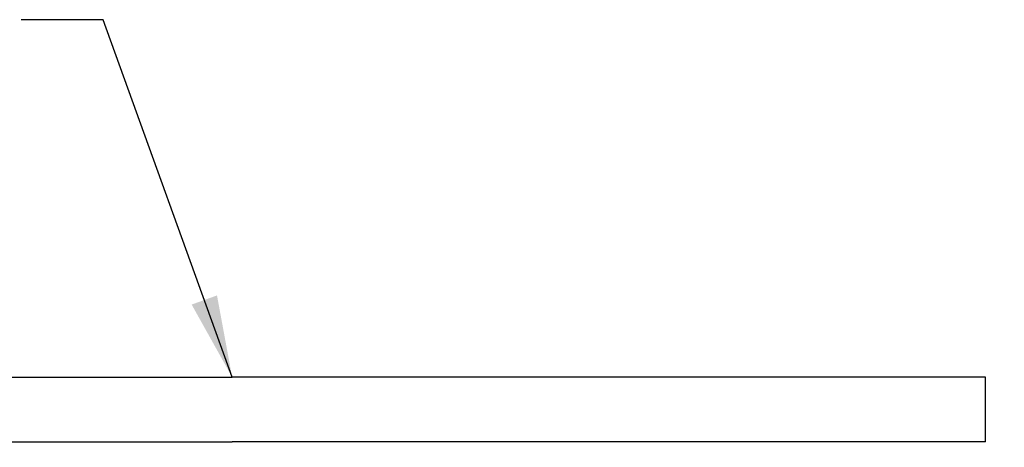
# Model space of a CAD drawing. Units: inches. Extents: x 10965 to 21442, y 1918 to 3323.
# Drawn here: x 11074 to 11092, y 2002 to 2010 of the extents above; entities that cross this region are included whole.
import ezdxf

# ---------------------------------------------------------------- set-up
doc = ezdxf.new("R2010")
doc.units = ezdxf.units.IN
doc.header["$LTSCALE"] = 0.5
doc.header["$MEASUREMENT"] = 0
doc.layers.get('Defpoints').update_dxf_attribs({"linetype": 'CONTINUOUS'})
doc.layers.add('017', color=1, linetype='CONTINUOUS')
doc.layers.add('Dimensions', color=1, linetype='CONTINUOUS')
doc.styles.get("Standard").update_dxf_attribs({"font": 'TIMES.TTF'})
doc.dimstyles.new('Copy of STANDARD', dxfattribs={"dimtxt": 1.5, "dimasz": 1.4925, "dimexe": 0.3675, "dimexo": 1, "dimgap": 0.09, "dimtad": 0, "dimtih": 1, "dimtoh": 1, "dimdec": 3, "dimzin": 0, "dimdsep": 46, "dimlunit": 4, "dimtxsty": 'Standard', "dimcen": 0.09, "dimadec": 0, "dimazin": 0, "dimtfac": 1, "dimtdec": 3, "dimtofl": 0, "dimtmove": 0, "dimatfit": 3, "dimfxl": 0, "dimtolj": 1, "dimtzin": 0, "dimarcsym": 0})

# ---------------------------------------------------------------- blocks, each defined once
blk = doc.blocks.new('*D29')
at = {"layer": 'Defpoints', "color": 0}
for p in [(11091.433, 2002.432), (11107.268, 1984.61), (11111.233, 1984.61)]:
    blk.add_point(p, dxfattribs=at)
at = {"layer": 'Dimensions', "color": 0, "lineweight": -2}
for p, q in [((11092.433, 2002.432), (11111.601, 2002.432)), ((11111.233, 2000.939), (11111.233, 1994.374)), ((11111.233, 1986.102), (11111.233, 1992.668)), ((11108.268, 1984.61), (11111.601, 1984.61))]:
    blk.add_line(p, q, dxfattribs=at)
at = {"layer": 'Dimensions', "color": 0}
for points in [[(11110.984, 2000.939), (11111.482, 2000.939), (11111.233, 2002.432)], [(11110.984, 1986.102), (11111.482, 1986.102), (11111.233, 1984.61)]]:
    blk.add_solid(points, dxfattribs=at)
at = {"layer": 'Dimensions', "color": 0, "insert": (11111.233, 1993.521), "char_height": 1.5, "attachment_point": 5}
blk.add_mtext('\\A1;1\'-6"', dxfattribs=at)

msp = doc.modelspace()

# ---------------------------------------------------------------- linework, layer by layer
at = {"layer": '017', "linetype": 'Continuous'}
for p, q in [((11063.9833, 2003.6126), (11077.708, 2003.6126)), ((11091.4328, 2003.6126), (11077.708, 2003.6126)), ((11091.4328, 2002.4315), (11091.4328, 2003.6126)), ((11063.9833, 2002.4315), (11077.708, 2002.4315)), ((11091.4328, 2002.4315), (11077.708, 2002.4315))]:
    msp.add_line(p, q, dxfattribs=at)

# ---------------------------------------------------------------- dimensions: what is measured, and where the dimension line sits
at = {"layer": 'Dimensions'}
dim = msp.add_linear_dim(base=(11111.2332, 1984.6096), p1=(11091.4328, 2002.4315), p2=(11107.2681, 1984.6096), angle=90, dimstyle='Copy of STANDARD', override={"dimdec": 0}, dxfattribs=at)
dim.commit()
dim.dimension.update_dxf_attribs({"geometry": '*D29', "text_midpoint": (11111.2332, 1993.5206)})

# ---------------------------------------------------------------- leaders
at = {"layer": 'Dimensions', "annotation_type": 0, "has_hookline": 1}
for points, hookline_direction, text_width in [([(11077.708, 2003.6126), (11075.3602, 2010.1231), (11073.8677, 2010.1231)], 1, 20.8205), ([(11088.6544, 1996.8866), (11106.1368, 2009.1267), (11107.6293, 2009.1267)], 0, 24.1276)]:
    msp.add_leader(points, dimstyle='Copy of STANDARD', override={"dimgap": 0.09, "dimtad": 0}, dxfattribs=dict(at, hookline_direction=hookline_direction, text_width=text_width))

doc.saveas('drawing.dxf')
